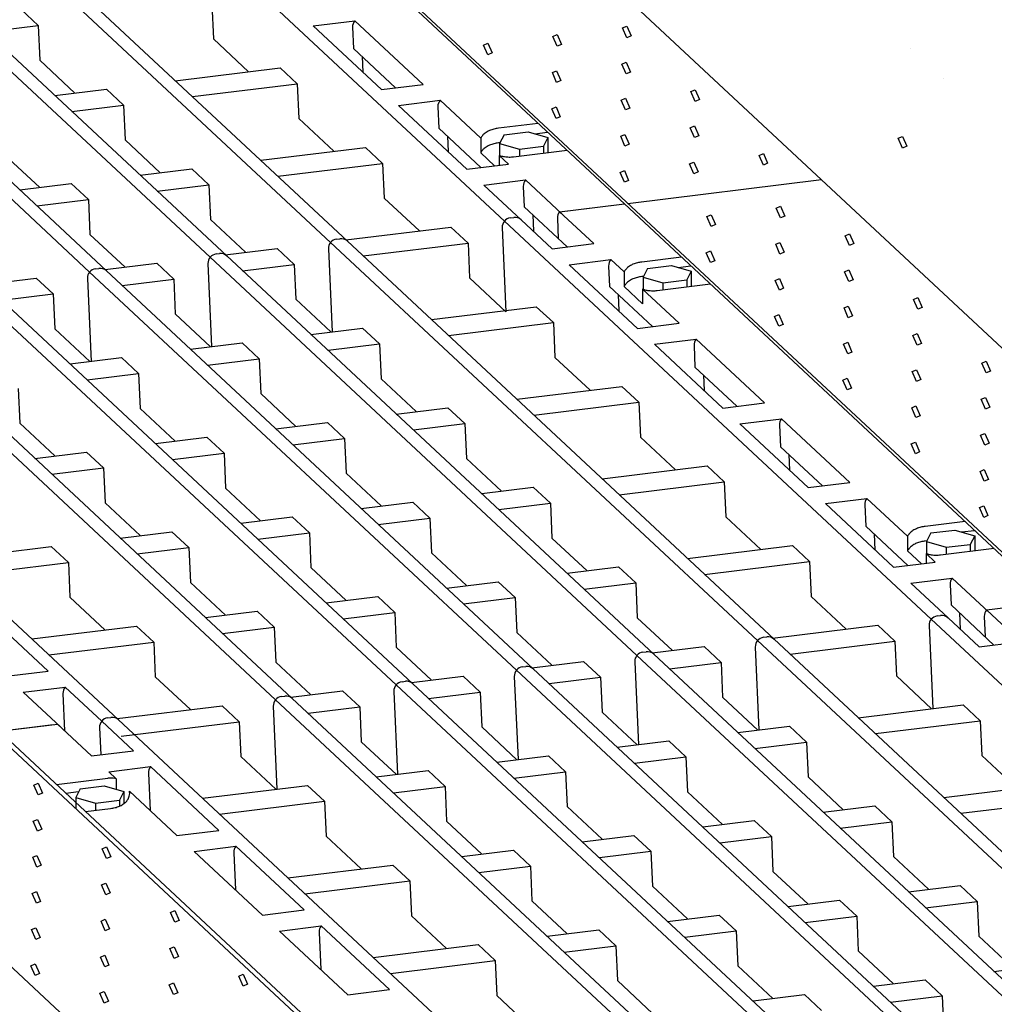
# Model space of a CAD drawing. Extents: x -280 to 4500, y -300 to 6240.
# Drawn here: x 1878 to 2295, y 5184 to 5606 of the extents above; entities that cross this region are included whole.
import ezdxf

# ---------------------------------------------------------------- set-up
doc = ezdxf.new("R2010")
doc.units = 0
doc.header["$LTSCALE"] = 140
doc.layers.add('DUENN-18', color=94, linetype='CONTINUOUS')
doc.layers.add('SICHTBAR', color=7, linetype='CONTINUOUS')

msp = doc.modelspace()

# ---------------------------------------------------------------- linework, layer by layer
at = {"layer": 'DUENN-18'}
for p, q in [((2136.77, 5526.89), (1953.93, 5697.39)), ((2085.38, 5519.51), (1902.54, 5690.01)), ((2010.94, 5510.37), (1828.1, 5680.87)), ((2018.12, 5510.89), (1835.28, 5681.39)), ((1959.32, 5504.03), (1776.49, 5674.53)), ((1966.51, 5504.55), (1783.67, 5675.05)), ((1907.71, 5497.69), (1724.87, 5668.19)), ((1914.89, 5498.22), (1732.06, 5668.71)), ((1960.09, 5612.41), (1960.76, 5597.49)), ((1878.34, 5610.09), (1885.65, 5603.27)), ((2003.44, 5603.13), (2021.26, 5605.32)), ((2050.51, 5578.04), (2021.26, 5605.32)), ((1863.55, 5600.56), (1885.65, 5603.27)), ((1885.65, 5603.27), (1886.32, 5588.35)), ((2032.7, 5575.85), (2003.44, 5603.13)), ((2020.32, 5602.56), (2020.73, 5593.38)), ((2135.97, 5602.21), (2137.79, 5603.01)), ((2137.79, 5598.01), (2135.97, 5602.21)), ((2137.79, 5603.01), (2139.62, 5598.8)), ((1975.8, 5583.47), (1960.76, 5597.49)), ((2076.41, 5594.9), (2078.24, 5595.69)), ((2078.24, 5595.69), (2080.07, 5591.49)), ((2106.19, 5598.55), (2108.02, 5599.35)), ((2108.02, 5594.35), (2106.19, 5598.55)), ((2108.02, 5599.35), (2109.85, 5595.14)), ((2139.62, 5598.8), (2137.79, 5598.01)), ((2038.73, 5576.59), (2020.73, 5593.38)), ((2078.24, 5590.69), (2076.41, 5594.9)), ((2080.07, 5591.49), (2078.24, 5590.69)), ((2109.85, 5595.14), (2108.02, 5594.35)), ((1901.36, 5574.33), (1886.32, 5588.35)), ((2024.38, 5589.97), (2024.67, 5583.33)), ((2135.71, 5586.74), (2137.53, 5587.54)), ((2137.53, 5587.54), (2139.36, 5583.33)), ((1944.42, 5579.62), (1989.35, 5585.13)), ((1989.35, 5585.13), (1996.66, 5578.31)), ((2105.93, 5583.09), (2107.76, 5583.88)), ((2107.76, 5578.88), (2105.93, 5583.09)), ((2107.76, 5583.88), (2109.59, 5579.68)), ((2137.53, 5582.54), (2135.71, 5586.74)), ((2139.36, 5583.33), (2137.53, 5582.54)), ((2109.59, 5579.68), (2107.76, 5578.88)), ((1892.81, 5573.28), (1914.91, 5575.99)), ((1914.91, 5575.99), (1922.22, 5569.17)), ((1951.73, 5572.8), (1996.66, 5578.31)), ((1996.66, 5578.31), (1997.33, 5563.39)), ((2032.7, 5575.85), (2050.51, 5578.04)), ((2165.22, 5574.93), (2167.05, 5575.73)), ((2167.05, 5570.73), (2165.22, 5574.93)), ((2167.05, 5575.73), (2168.88, 5571.52)), ((2040.01, 5569.03), (2057.83, 5571.22)), ((2075.22, 5555), (2057.83, 5571.22)), ((2135.44, 5571.27), (2137.27, 5572.07)), ((2137.27, 5567.07), (2135.44, 5571.27)), ((2137.27, 5572.07), (2139.1, 5567.86)), ((2168.88, 5571.52), (2167.05, 5570.73)), ((1900.12, 5566.46), (1922.22, 5569.17)), ((1922.22, 5569.17), (1922.89, 5554.25)), ((2069.26, 5541.75), (2040.01, 5569.03)), ((2056.89, 5568.46), (2057.3, 5559.28)), ((2105.67, 5567.62), (2107.5, 5568.41)), ((2107.5, 5563.41), (2105.67, 5567.62)), ((2107.5, 5568.41), (2109.32, 5564.21)), ((2139.1, 5567.86), (2137.27, 5567.07)), ((2012.37, 5549.37), (1997.33, 5563.39)), ((2109.32, 5564.21), (2107.5, 5563.41)), ((2075.29, 5542.49), (2057.3, 5559.28)), ((2099.84, 5561.32), (2082.81, 5559.23)), ((2085.21, 5556.43), (2095.52, 5557.7)), ((2095.52, 5557.7), (2103.97, 5555.26)), ((2098.37, 5556.88), (2103.88, 5557.56)), ((2164.96, 5559.46), (2166.79, 5560.26)), ((2166.79, 5555.26), (2164.96, 5559.46)), ((2166.79, 5560.26), (2168.62, 5556.05)), ((1937.93, 5540.23), (1922.89, 5554.25)), ((2060.95, 5555.87), (2061.24, 5549.23)), ((2075.22, 5555), (2075.22, 5548.74)), ((2085.21, 5556.43), (2083.34, 5552.73)), ((2103.97, 5555.26), (2102.1, 5551.56)), ((2103.97, 5555.26), (2103.97, 5548.72)), ((2135.18, 5555.81), (2137.01, 5556.6)), ((2137.01, 5551.6), (2135.18, 5555.81)), ((2137.01, 5556.6), (2138.84, 5552.4)), ((2168.62, 5556.05), (2166.79, 5555.26)), ((2254.03, 5554.96), (2255.86, 5555.76)), ((2255.86, 5550.76), (2254.03, 5554.96)), ((2255.86, 5555.76), (2257.68, 5551.55)), ((1980.99, 5545.52), (2025.92, 5551.03)), ((2025.92, 5551.03), (2033.23, 5544.21)), ((2083.51, 5553.06), (2082.81, 5552.98)), ((2083.34, 5552.73), (2091.79, 5550.3)), ((2083.34, 5552.73), (2083.34, 5547.53)), ((2112.27, 5549.73), (2089.34, 5546.92)), ((2091.79, 5550.3), (2102.1, 5551.56)), ((2091.79, 5550.3), (2091.79, 5547.2)), ((2102.1, 5551.56), (2102.1, 5548.49)), ((2138.84, 5552.4), (2137.01, 5551.6)), ((2257.68, 5551.55), (2255.86, 5550.76)), ((1886.32, 5533.89), (1871.28, 5547.92)), ((2081.15, 5543.21), (2075.22, 5548.74)), ((2083.14, 5547.62), (2083.14, 5543.46)), ((2087.08, 5543.94), (2083.14, 5547.62)), ((2164.7, 5543.99), (2166.53, 5544.79)), ((2166.53, 5544.79), (2168.36, 5540.58)), ((2194.47, 5547.65), (2196.3, 5548.45)), ((2196.3, 5543.45), (2194.47, 5547.65)), ((2196.3, 5548.45), (2198.13, 5544.24)), ((1929.38, 5539.18), (1951.47, 5541.89)), ((1951.47, 5541.89), (1958.79, 5535.07)), ((1988.3, 5538.7), (2033.23, 5544.21)), ((2033.23, 5544.21), (2033.9, 5529.29)), ((2069.26, 5541.75), (2087.08, 5543.94)), ((2134.92, 5540.34), (2136.75, 5541.13)), ((2136.75, 5541.13), (2138.58, 5536.93)), ((2166.53, 5539.79), (2164.7, 5543.99)), ((2168.36, 5540.58), (2166.53, 5539.79)), ((2198.13, 5544.24), (2196.3, 5543.45)), ((2076.58, 5534.93), (2094.4, 5537.12)), ((2109.98, 5522.59), (2094.4, 5537.12)), ((2136.75, 5536.13), (2134.92, 5540.34)), ((2138.58, 5536.93), (2136.75, 5536.13)), ((2138.28, 5527.07), (2221.15, 5537.25)), ((1877.76, 5532.84), (1899.86, 5535.55)), ((1899.86, 5535.55), (1907.18, 5528.73)), ((1936.69, 5532.36), (1958.79, 5535.07)), ((1958.79, 5535.07), (1959.46, 5520.15)), ((2092.56, 5520.03), (2076.58, 5534.93)), ((2093.45, 5534.36), (2093.85, 5525.59)), ((1885.08, 5526.02), (1907.18, 5528.73)), ((1907.18, 5528.73), (1907.84, 5513.82)), ((2048.94, 5515.27), (2033.9, 5529.29)), ((2112.23, 5508.44), (2093.85, 5525.59)), ((2109.02, 5523.48), (2136.77, 5526.89)), ((2112.49, 5523.91), (2136.77, 5526.89)), ((2319.61, 5356.39), (2136.77, 5526.89)), ((2201.85, 5525.06), (2203.68, 5525.86)), ((2203.68, 5520.86), (2201.85, 5525.06)), ((2203.68, 5525.86), (2205.51, 5521.65)), ((1974.5, 5506.13), (1959.46, 5520.15)), ((2268.22, 5349.01), (2085.38, 5519.51)), ((2087.94, 5520.89), (2089.35, 5521.07)), ((2087.94, 5520.89), (2089.35, 5521.07)), ((2105.83, 5507.65), (2092.56, 5520.03)), ((2097.49, 5522.18), (2097.81, 5515.13)), ((2108.08, 5520.72), (2108.47, 5511.95)), ((2123.65, 5509.84), (2109.02, 5523.48)), ((2172.08, 5521.4), (2173.9, 5522.2)), ((2173.9, 5517.2), (2172.08, 5521.4)), ((2173.9, 5522.2), (2175.73, 5517.99)), ((2205.51, 5521.65), (2203.68, 5520.86)), ((2017.43, 5511.4), (2062.48, 5516.93)), ((2062.48, 5516.93), (2069.8, 5510.11)), ((2084.44, 5516.74), (2086.05, 5480.66)), ((2175.73, 5517.99), (2173.9, 5517.2)), ((1922.88, 5499.79), (1907.84, 5513.82)), ((2013.5, 5511.75), (2014.91, 5511.93)), ((2013.5, 5511.75), (2014.91, 5511.93)), ((2231.37, 5513.25), (2233.2, 5514.04)), ((2233.2, 5509.04), (2231.37, 5513.25)), ((2233.2, 5514.04), (2235.02, 5509.84)), ((1965.82, 5505.06), (1988.04, 5507.79)), ((1988.04, 5507.79), (1995.36, 5500.97)), ((2010, 5507.6), (2011.58, 5472.09)), ((2010, 5507.6), (2011.58, 5472.09)), ((2193.78, 5339.87), (2010.94, 5510.37)), ((2200.96, 5340.39), (2018.12, 5510.89)), ((2024.87, 5504.6), (2069.8, 5510.11)), ((2069.8, 5510.11), (2070.46, 5495.19)), ((2105.83, 5507.65), (2123.65, 5509.84)), ((2201.59, 5509.59), (2203.42, 5510.39)), ((2203.42, 5505.39), (2201.59, 5509.59)), ((2203.42, 5510.39), (2205.25, 5506.18)), ((2235.02, 5509.84), (2233.2, 5509.04)), ((2142.16, 5333.53), (1959.32, 5504.03)), ((1961.89, 5505.42), (1963.3, 5505.59)), ((1961.89, 5505.42), (1963.3, 5505.59)), ((2149.35, 5334.05), (1966.51, 5504.55)), ((2113.15, 5500.83), (2130.96, 5503.02)), ((2136.64, 5497.73), (2130.96, 5503.02)), ((2161.25, 5504.06), (2144.22, 5501.97)), ((2171.81, 5505.94), (2173.64, 5506.73)), ((2173.64, 5501.73), (2171.81, 5505.94)), ((2173.64, 5506.73), (2175.47, 5502.53)), ((2205.25, 5506.18), (2203.42, 5505.39)), ((1910.28, 5499.08), (1911.69, 5499.25)), ((1910.28, 5499.08), (1911.69, 5499.25)), ((1914.33, 5498.74), (1936.43, 5501.45)), ((1936.43, 5501.45), (1943.74, 5494.64)), ((1958.38, 5501.27), (1959.97, 5465.76)), ((1958.38, 5501.27), (1959.97, 5465.76)), ((1973.26, 5498.26), (1995.36, 5500.97)), ((1995.36, 5500.97), (1996.02, 5486.05)), ((2142.4, 5473.55), (2113.15, 5500.83)), ((2130.02, 5500.26), (2130.41, 5491.49)), ((2146.62, 5499.17), (2144.75, 5495.46)), ((2146.62, 5499.17), (2156.93, 5500.43)), ((2156.93, 5500.43), (2165.38, 5498)), ((2159.78, 5499.61), (2165.29, 5500.29)), ((2175.47, 5502.53), (2173.64, 5501.73)), ((2231.11, 5497.78), (2232.93, 5498.58)), ((2232.93, 5498.58), (2234.76, 5494.37)), ((1862.75, 5492.41), (1884.82, 5495.12)), ((1884.82, 5495.12), (1892.13, 5488.3)), ((1906.77, 5494.93), (1908.36, 5459.42)), ((1906.77, 5494.93), (1908.36, 5459.42)), ((2090.55, 5327.19), (1907.71, 5497.69)), ((2097.73, 5327.72), (1914.89, 5498.22)), ((1921.64, 5491.92), (1943.74, 5494.64)), ((1943.74, 5494.64), (1944.41, 5479.72)), ((2086.05, 5480.66), (2070.46, 5495.19)), ((2136.64, 5497.73), (2136.64, 5491.47)), ((2144.92, 5495.79), (2144.22, 5495.71)), ((2144.75, 5495.46), (2144.75, 5490.26)), ((2144.75, 5495.46), (2153.2, 5493.03)), ((2153.2, 5493.03), (2163.52, 5494.29)), ((2165.38, 5498), (2163.52, 5494.29)), ((2163.52, 5494.29), (2163.52, 5491.22)), ((2165.38, 5498), (2165.38, 5491.45)), ((2201.33, 5494.12), (2203.16, 5494.92)), ((2203.16, 5489.92), (2201.33, 5494.12)), ((2203.16, 5494.92), (2204.99, 5490.71)), ((2232.93, 5493.58), (2231.11, 5497.78)), ((2234.76, 5494.37), (2232.93, 5493.58)), ((2038.97, 5320.86), (1856.13, 5491.36)), ((2046.15, 5321.38), (1863.32, 5491.88)), ((2148.8, 5474.34), (2130.41, 5491.49)), ((2144.55, 5484.09), (2136.64, 5491.47)), ((2160.22, 5475.74), (2144.55, 5490.35)), ((2144.55, 5490.35), (2144.55, 5484.09)), ((2173.68, 5492.47), (2150.75, 5489.65)), ((2153.2, 5493.03), (2153.2, 5489.93)), ((2204.99, 5490.71), (2203.16, 5489.92)), ((1870.07, 5485.59), (1892.13, 5488.3)), ((1892.13, 5488.3), (1892.8, 5473.38)), ((2011.06, 5472.03), (1996.02, 5486.05)), ((2134.06, 5488.08), (2134.38, 5481.03)), ((2260.62, 5485.97), (2262.45, 5486.76)), ((2262.45, 5481.76), (2260.62, 5485.97)), ((2262.45, 5486.76), (2264.28, 5482.56)), ((1987.33, 5314.52), (1804.49, 5485.02)), ((1994.51, 5315.04), (1811.67, 5485.54)), ((2054.12, 5477.32), (2099.05, 5482.83)), ((2099.05, 5482.83), (2106.36, 5476.01)), ((2230.84, 5482.31), (2232.67, 5483.11)), ((2232.67, 5478.11), (2230.84, 5482.31)), ((2232.67, 5483.11), (2234.5, 5478.9)), ((2264.28, 5482.56), (2262.45, 5481.76)), ((1959.45, 5465.69), (1944.41, 5479.72)), ((2201.07, 5478.66), (2202.9, 5479.45)), ((2202.9, 5474.45), (2201.07, 5478.66)), ((2202.9, 5479.45), (2204.72, 5475.25)), ((2234.5, 5478.9), (2232.67, 5478.11)), ((1920.07, 5305.9), (1737.23, 5476.4)), ((1907.84, 5459.35), (1892.8, 5473.38)), ((2002.51, 5470.98), (2024.61, 5473.69)), ((2024.61, 5473.69), (2031.92, 5466.87)), ((2061.44, 5470.5), (2106.36, 5476.01)), ((2106.36, 5476.01), (2107.03, 5461.09)), ((2142.4, 5473.55), (2160.22, 5475.74)), ((2204.72, 5475.25), (2202.9, 5474.45)), ((2149.71, 5466.73), (2167.53, 5468.92)), ((2196.79, 5441.64), (2167.53, 5468.92)), ((2260.36, 5470.5), (2262.19, 5471.3)), ((2262.19, 5466.3), (2260.36, 5470.5)), ((2262.19, 5471.3), (2264.02, 5467.09)), ((1950.9, 5464.64), (1973, 5467.36)), ((1973, 5467.36), (1980.31, 5460.54)), ((2009.82, 5464.16), (2031.92, 5466.87)), ((2031.92, 5466.87), (2032.59, 5451.95)), ((2178.97, 5439.45), (2149.71, 5466.73)), ((2166.59, 5466.16), (2167, 5456.98)), ((2230.58, 5466.84), (2232.41, 5467.64)), ((2232.41, 5462.64), (2230.58, 5466.84)), ((2232.41, 5467.64), (2234.24, 5463.43)), ((2264.02, 5467.09), (2262.19, 5466.3)), ((1899.32, 5458.31), (1921.39, 5461.02)), ((1921.39, 5461.02), (1928.7, 5454.2)), ((1958.21, 5457.82), (1980.31, 5460.54)), ((1980.31, 5460.54), (1980.98, 5445.62)), ((2122.07, 5447.07), (2107.03, 5461.09)), ((2234.24, 5463.43), (2232.41, 5462.64)), ((2185, 5440.19), (2167, 5456.98)), ((2289.88, 5458.69), (2291.7, 5459.48)), ((2291.7, 5454.48), (2289.88, 5458.69)), ((2291.7, 5459.48), (2293.53, 5455.28)), ((1906.63, 5451.49), (1928.7, 5454.2)), ((1928.7, 5454.2), (1929.37, 5439.28)), ((2047.63, 5437.93), (2032.59, 5451.95)), ((2170.65, 5453.57), (2170.95, 5446.93)), ((2230.32, 5451.38), (2232.15, 5452.17)), ((2232.15, 5452.17), (2233.98, 5447.97)), ((2260.1, 5455.03), (2261.93, 5455.83)), ((2261.93, 5450.83), (2260.1, 5455.03)), ((2261.93, 5455.83), (2263.76, 5451.62)), ((2293.53, 5455.28), (2291.7, 5454.48)), ((1877.12, 5447.86), (1877.79, 5432.95)), ((2090.69, 5443.22), (2135.62, 5448.73)), ((2135.62, 5448.73), (2142.93, 5441.91)), ((2232.15, 5447.17), (2230.32, 5451.38)), ((2233.98, 5447.97), (2232.15, 5447.17)), ((2263.76, 5451.62), (2261.93, 5450.83)), ((1996.02, 5431.59), (1980.98, 5445.62)), ((2289.61, 5443.22), (2291.44, 5444.02)), ((2291.44, 5444.02), (2293.27, 5439.81)), ((2039.08, 5436.88), (2061.18, 5439.59)), ((2061.18, 5439.59), (2068.49, 5432.77)), ((2098, 5436.4), (2142.93, 5441.91)), ((2142.93, 5441.91), (2143.6, 5426.99)), ((2178.97, 5439.45), (2196.79, 5441.64)), ((2259.84, 5439.56), (2261.67, 5440.36)), ((2261.67, 5435.36), (2259.84, 5439.56)), ((2261.67, 5440.36), (2263.49, 5436.15)), ((2291.44, 5439.02), (2289.61, 5443.22)), ((2293.27, 5439.81), (2291.44, 5439.02)), ((1944.41, 5425.25), (1929.37, 5439.28)), ((2263.49, 5436.15), (2261.67, 5435.36)), ((1892.83, 5418.92), (1877.79, 5432.95)), ((1987.47, 5430.54), (2009.57, 5433.26)), ((2009.57, 5433.26), (2016.88, 5426.44)), ((2046.39, 5430.06), (2068.49, 5432.77)), ((2068.49, 5432.77), (2069.16, 5417.85)), ((2186.28, 5432.63), (2204.1, 5434.82)), ((2215.54, 5405.35), (2186.28, 5432.63)), ((2203.16, 5432.06), (2203.57, 5422.88)), ((2233.35, 5407.54), (2204.1, 5434.82)), ((1935.89, 5424.21), (1957.95, 5426.92)), ((1957.95, 5426.92), (1965.27, 5420.1)), ((2158.64, 5412.97), (2143.6, 5426.99)), ((2289.35, 5427.75), (2291.18, 5428.55)), ((2291.18, 5423.55), (2289.35, 5427.75)), ((2291.18, 5428.55), (2293.01, 5424.34)), ((1994.78, 5423.72), (2016.88, 5426.44)), ((2016.88, 5426.44), (2017.55, 5411.52)), ((2221.57, 5406.09), (2203.57, 5422.88)), ((2259.58, 5424.1), (2261.4, 5424.89)), ((2261.4, 5419.89), (2259.58, 5424.1)), ((2261.4, 5424.89), (2263.23, 5420.69)), ((2293.01, 5424.34), (2291.18, 5423.55)), ((1884.24, 5417.87), (1906.37, 5420.58)), ((1906.37, 5420.58), (1913.69, 5413.76)), ((1943.2, 5417.39), (1965.27, 5420.1)), ((1965.27, 5420.1), (1965.93, 5405.18)), ((2207.22, 5419.47), (2207.51, 5412.83)), ((2263.23, 5420.69), (2261.4, 5419.89)), ((2084.2, 5403.83), (2069.16, 5417.85)), ((2127.26, 5409.12), (2172.19, 5414.63)), ((2172.19, 5414.63), (2179.5, 5407.81)), ((1891.55, 5411.05), (1913.69, 5413.76)), ((1913.69, 5413.76), (1914.36, 5398.85)), ((2032.59, 5397.49), (2017.55, 5411.52)), ((2289.09, 5412.28), (2290.92, 5413.08)), ((2290.92, 5408.08), (2289.09, 5412.28)), ((2290.92, 5413.08), (2292.75, 5408.87)), ((2134.57, 5402.3), (2179.5, 5407.81)), ((2179.5, 5407.81), (2180.17, 5392.89)), ((2215.54, 5405.35), (2233.35, 5407.54)), ((2292.75, 5408.87), (2290.92, 5408.08)), ((1980.97, 5391.15), (1965.93, 5405.18)), ((2075.65, 5402.78), (2097.75, 5405.49)), ((2097.75, 5405.49), (2105.06, 5398.67)), ((1929.4, 5384.82), (1914.36, 5398.85)), ((2024.03, 5396.44), (2046.13, 5399.16)), ((2046.13, 5399.16), (2053.45, 5392.34)), ((2082.96, 5395.96), (2105.06, 5398.67)), ((2105.06, 5398.67), (2105.73, 5383.75)), ((2222.85, 5398.53), (2240.67, 5400.72)), ((2252.1, 5371.25), (2222.85, 5398.53)), ((2239.72, 5397.96), (2240.14, 5388.78)), ((2258.06, 5384.5), (2240.67, 5400.72)), ((2288.83, 5396.82), (2290.66, 5397.61)), ((2290.66, 5397.61), (2292.49, 5393.41)), ((2290.66, 5392.61), (2288.83, 5396.82)), ((2292.49, 5393.41), (2290.66, 5392.61)), ((1972.46, 5390.11), (1994.52, 5392.82)), ((1994.52, 5392.82), (2001.83, 5386)), ((2031.35, 5389.62), (2053.45, 5392.34)), ((2053.45, 5392.34), (2054.11, 5377.42)), ((2195.21, 5378.87), (2180.17, 5392.89)), ((2258.13, 5371.99), (2240.14, 5388.78)), ((2282.68, 5390.83), (2265.65, 5388.73)), ((1920.81, 5383.77), (1942.94, 5386.49)), ((1942.94, 5386.49), (1950.26, 5379.67)), ((1979.77, 5383.29), (2001.83, 5386)), ((2001.83, 5386), (2002.5, 5371.08)), ((2243.78, 5385.38), (2244.08, 5378.74)), ((2258.06, 5384.5), (2258.06, 5378.24)), ((2268.05, 5385.93), (2266.18, 5382.23)), ((2268.05, 5385.93), (2278.36, 5387.2)), ((2278.36, 5387.2), (2286.81, 5384.77)), ((2281.2, 5386.38), (2286.72, 5387.06)), ((2286.81, 5384.77), (2284.94, 5381.06)), ((2286.81, 5384.77), (2286.81, 5378.22)), ((2120.77, 5369.73), (2105.73, 5383.75)), ((2163.83, 5375.02), (2208.75, 5380.53)), ((2208.75, 5380.53), (2216.07, 5373.71)), ((2266.35, 5382.56), (2265.65, 5382.48)), ((2266.18, 5382.23), (2274.63, 5379.8)), ((2266.18, 5382.23), (2266.18, 5377.03)), ((2274.63, 5379.8), (2284.94, 5381.06)), ((2284.94, 5381.06), (2284.94, 5377.99)), ((1846.37, 5374.63), (1891.3, 5380.14)), ((1891.3, 5380.14), (1898.61, 5373.32)), ((1928.12, 5376.95), (1950.26, 5379.67)), ((1950.26, 5379.67), (1950.92, 5364.75)), ((2069.15, 5363.39), (2054.11, 5377.42)), ((2263.99, 5372.71), (2258.06, 5378.24)), ((2265.98, 5377.12), (2265.98, 5372.96)), ((2269.92, 5373.44), (2265.98, 5377.12)), ((2295.11, 5379.24), (2272.18, 5376.42)), ((2274.63, 5379.8), (2274.63, 5376.7)), ((1853.68, 5367.81), (1898.61, 5373.32)), ((1898.61, 5373.32), (1899.28, 5358.41)), ((2171.14, 5368.2), (2216.07, 5373.71)), ((2216.07, 5373.71), (2216.73, 5358.79)), ((2252.1, 5371.25), (2269.92, 5373.44)), ((2017.54, 5357.05), (2002.5, 5371.08)), ((2112.21, 5368.68), (2134.31, 5371.39)), ((2134.31, 5371.39), (2141.63, 5364.57)), ((1965.96, 5350.72), (1950.92, 5364.75)), ((2060.6, 5362.34), (2082.7, 5365.06)), ((2082.7, 5365.06), (2090.01, 5358.24)), ((2119.53, 5361.86), (2141.63, 5364.57)), ((2141.63, 5364.57), (2142.29, 5349.65)), ((2259.42, 5364.43), (2277.23, 5366.62)), ((2275.4, 5349.53), (2259.42, 5364.43)), ((2276.29, 5363.86), (2276.68, 5355.09)), ((2292.82, 5352.09), (2277.23, 5366.62)), ((1914.32, 5344.38), (1899.28, 5358.41)), ((2009.02, 5356.01), (2031.09, 5358.72)), ((2031.09, 5358.72), (2038.4, 5351.9)), ((2067.91, 5355.52), (2090.01, 5358.24)), ((2090.01, 5358.24), (2090.68, 5343.32)), ((2231.77, 5344.77), (2216.73, 5358.79)), ((2295.07, 5337.94), (2276.68, 5355.09)), ((2291.86, 5352.98), (2319.61, 5356.39)), ((1889.93, 5326.78), (1860.67, 5354.06)), ((1957.38, 5349.67), (1979.51, 5352.39)), ((1979.51, 5352.39), (1986.82, 5345.57)), ((2016.34, 5349.19), (2038.4, 5351.9)), ((2038.4, 5351.9), (2039.07, 5336.98)), ((2280.33, 5351.68), (2280.65, 5344.64)), ((2306.49, 5339.34), (2291.86, 5352.98)), ((2157.33, 5335.63), (2142.29, 5349.65)), ((2451.05, 5178.51), (2268.22, 5349.01)), ((2270.78, 5350.39), (2272.19, 5350.57)), ((2270.78, 5350.39), (2272.19, 5350.57)), ((2288.67, 5337.15), (2275.4, 5349.53)), ((2290.92, 5350.22), (2291.31, 5341.45)), ((1882.94, 5340.53), (1927.86, 5346.04)), ((1927.86, 5346.04), (1935.18, 5339.22)), ((1964.69, 5342.85), (1986.82, 5345.57)), ((1986.82, 5345.57), (1987.49, 5330.65)), ((2105.72, 5329.29), (2090.68, 5343.32)), ((2200.27, 5340.9), (2245.32, 5346.43)), ((2245.32, 5346.43), (2252.64, 5339.61)), ((2267.27, 5346.24), (2268.86, 5310.73)), ((1890.25, 5333.71), (1935.18, 5339.22)), ((1935.18, 5339.22), (1935.84, 5324.31)), ((2376.61, 5169.37), (2193.78, 5339.87)), ((2196.34, 5341.25), (2197.75, 5341.43)), ((2196.34, 5341.25), (2197.75, 5341.43)), ((2383.8, 5169.89), (2200.96, 5340.39)), ((2207.71, 5334.1), (2252.64, 5339.61)), ((2252.64, 5339.61), (2253.3, 5324.69)), ((2288.67, 5337.15), (2306.49, 5339.34)), ((2054.11, 5322.95), (2039.07, 5336.98)), ((2144.73, 5334.92), (2146.14, 5335.09)), ((2144.73, 5334.92), (2146.14, 5335.09)), ((2148.66, 5334.56), (2170.88, 5337.29)), ((2332.18, 5163.55), (2149.35, 5334.05)), ((2170.88, 5337.29), (2178.19, 5330.47)), ((2192.83, 5337.1), (2194.42, 5301.59)), ((2192.83, 5337.1), (2194.42, 5301.59)), ((2002.53, 5316.62), (1987.49, 5330.65)), ((2097.17, 5328.24), (2119.27, 5330.96)), ((2119.27, 5330.96), (2126.58, 5324.14)), ((2141.22, 5330.77), (2142.81, 5295.26)), ((2141.22, 5330.77), (2142.81, 5295.26)), ((2325, 5163.03), (2142.16, 5333.53)), ((2156.09, 5327.76), (2178.19, 5330.47)), ((2178.19, 5330.47), (2178.86, 5315.55)), ((1871.99, 5324.58), (1889.93, 5326.78)), ((2273.39, 5156.69), (2090.55, 5327.19)), ((2093.12, 5328.58), (2094.53, 5328.75)), ((2093.12, 5328.58), (2094.53, 5328.75)), ((2280.57, 5157.22), (2097.73, 5327.72)), ((1950.88, 5310.28), (1935.84, 5324.31)), ((2041.54, 5322.25), (2042.95, 5322.42)), ((2041.54, 5322.25), (2042.95, 5322.42)), ((2045.59, 5321.91), (2067.66, 5324.62)), ((2228.99, 5150.88), (2046.15, 5321.38)), ((2067.66, 5324.62), (2074.97, 5317.8)), ((2089.61, 5324.43), (2091.2, 5288.92)), ((2104.48, 5321.42), (2126.58, 5324.14)), ((2126.58, 5324.14), (2127.25, 5309.22)), ((2268.34, 5310.67), (2253.3, 5324.69)), ((1879.31, 5317.76), (1897.24, 5319.96)), ((1895.29, 5302.86), (1879.31, 5317.76)), ((1896.3, 5317.2), (1897.01, 5301.25)), ((1912.88, 5305.38), (1897.24, 5319.96)), ((1993.94, 5315.57), (2016.08, 5318.29)), ((2016.08, 5318.29), (2023.39, 5311.47)), ((2038.03, 5318.1), (2039.62, 5282.59)), ((2221.81, 5150.36), (2038.97, 5320.86)), ((2052.9, 5315.09), (2074.97, 5317.8)), ((2074.97, 5317.8), (2075.64, 5302.88)), ((2170.16, 5144.02), (1987.33, 5314.52)), ((1989.89, 5315.9), (1991.3, 5316.08)), ((1989.89, 5315.9), (1991.3, 5316.08)), ((2177.35, 5144.54), (1994.51, 5315.04)), ((2193.9, 5301.53), (2178.86, 5315.55)), ((1919.5, 5306.43), (1964.43, 5311.94)), ((1964.43, 5311.94), (1971.74, 5305.12)), ((1986.38, 5311.76), (1987.97, 5276.24)), ((2001.26, 5308.75), (2023.39, 5311.47)), ((2023.39, 5311.47), (2024.06, 5296.55)), ((2142.29, 5295.19), (2127.25, 5309.22)), ((2236.96, 5306.82), (2281.89, 5312.33)), ((2281.89, 5312.33), (2289.2, 5305.51)), ((1926.5, 5292.68), (1912.88, 5305.38)), ((1915.45, 5306.76), (1916.86, 5306.94)), ((1915.45, 5306.76), (1916.86, 5306.94)), ((2102.91, 5135.4), (1920.07, 5305.9)), ((1921.17, 5298.91), (1971.74, 5305.12)), ((1971.74, 5305.12), (1972.41, 5290.21)), ((2244.27, 5300), (2289.2, 5305.51)), ((2289.2, 5305.51), (2289.87, 5290.59)), ((1868.99, 5301.06), (1893.93, 5304.12)), ((1868.99, 5301.06), (1892.08, 5303.89)), ((2051.83, 5130.56), (1868.99, 5301.06)), ((1908.56, 5290.48), (1893.93, 5304.12)), ((1911.94, 5302.62), (1912.46, 5290.96)), ((2090.68, 5288.85), (2075.64, 5302.88)), ((2185.35, 5300.48), (2207.45, 5303.19)), ((2207.45, 5303.19), (2214.76, 5296.37)), ((2039.1, 5282.52), (2024.06, 5296.55)), ((2133.74, 5294.14), (2155.84, 5296.86)), ((2155.84, 5296.86), (2163.15, 5290.04)), ((2192.66, 5293.66), (2214.76, 5296.37)), ((2214.76, 5296.37), (2215.43, 5281.45)), ((1908.56, 5290.48), (1926.5, 5292.68)), ((1987.45, 5276.18), (1972.41, 5290.21)), ((2082.16, 5287.81), (2104.22, 5290.52)), ((2104.22, 5290.52), (2111.54, 5283.7)), ((2141.05, 5287.32), (2163.15, 5290.04)), ((2163.15, 5290.04), (2163.82, 5275.12)), ((2304.91, 5276.57), (2289.87, 5290.59)), ((1915.87, 5283.66), (1933.81, 5285.86)), ((1919.1, 5280.65), (1915.87, 5283.66)), ((1963.06, 5258.58), (1933.81, 5285.86)), ((2030.51, 5281.47), (2052.65, 5284.19)), ((2052.65, 5284.19), (2059.96, 5277.37)), ((2089.47, 5280.99), (2111.54, 5283.7)), ((2111.54, 5283.7), (2112.2, 5268.78)), ((1893.47, 5278.23), (1915.44, 5280.93)), ((1919.1, 5280.65), (1919.1, 5276.19)), ((1932.87, 5283.1), (1933.58, 5267.15)), ((2230.47, 5267.43), (2215.43, 5281.45)), ((1883.86, 5277.97), (1885.69, 5278.77)), ((1885.69, 5273.77), (1883.86, 5277.97)), ((1885.69, 5278.77), (1887.52, 5274.56)), ((1897.49, 5274.48), (1903.01, 5275.16)), ((1903.63, 5276.4), (1901.77, 5272.7)), ((1903.63, 5276.4), (1913.95, 5277.67)), ((1913.95, 5277.67), (1922.4, 5275.24)), ((1922.4, 5275.24), (1920.53, 5271.53)), ((1922.4, 5275.24), (1922.4, 5270.02)), ((1945.13, 5256.38), (1924.79, 5275.35)), ((1924.86, 5274.84), (1924.79, 5275.35)), ((1956.07, 5272.33), (2001, 5277.84)), ((2001, 5277.84), (2008.31, 5271.02)), ((2037.83, 5274.65), (2059.96, 5277.37)), ((2059.96, 5277.37), (2060.63, 5262.45)), ((2178.86, 5261.09), (2163.82, 5275.12)), ((2273.53, 5272.72), (2318.46, 5278.23)), ((1887.52, 5274.56), (1885.69, 5273.77)), ((1901.77, 5272.7), (1910.22, 5270.27)), ((1901.77, 5272.7), (1901.77, 5267.9)), ((1910.22, 5270.27), (1920.53, 5271.53)), ((1920.53, 5271.53), (1920.53, 5268.95)), ((1963.38, 5265.51), (2008.31, 5271.02)), ((2008.31, 5271.02), (2008.98, 5256.11)), ((2280.84, 5265.9), (2325.77, 5271.41)), ((1905.9, 5266.64), (1916.71, 5267.97)), ((1910.22, 5270.27), (1910.22, 5267.17)), ((2127.24, 5254.76), (2112.2, 5268.78)), ((2221.92, 5266.38), (2244.02, 5269.09)), ((2244.02, 5269.09), (2251.33, 5262.27)), ((1883.6, 5262.51), (1885.43, 5263.3)), ((1885.43, 5258.3), (1883.6, 5262.51)), ((1885.43, 5263.3), (1887.26, 5259.1)), ((2075.67, 5248.42), (2060.63, 5262.45)), ((2170.3, 5260.04), (2192.4, 5262.76)), ((2192.4, 5262.76), (2199.72, 5255.94)), ((2229.23, 5259.56), (2251.33, 5262.27)), ((2251.33, 5262.27), (2252, 5247.35)), ((1887.26, 5259.1), (1885.43, 5258.3)), ((1945.13, 5256.38), (1963.06, 5258.58)), ((2024.02, 5242.08), (2008.98, 5256.11)), ((2118.73, 5253.71), (2140.79, 5256.42)), ((2140.79, 5256.42), (2148.1, 5249.6)), ((2177.62, 5253.22), (2199.72, 5255.94)), ((2199.72, 5255.94), (2200.38, 5241.02)), ((1913.12, 5250.69), (1914.94, 5251.49)), ((1914.94, 5246.49), (1913.12, 5250.69)), ((1914.94, 5251.49), (1916.77, 5247.28)), ((1952.44, 5249.56), (1970.38, 5251.76)), ((1981.7, 5222.28), (1952.44, 5249.56)), ((1999.63, 5224.48), (1970.38, 5251.76)), ((2067.08, 5247.37), (2089.21, 5250.09)), ((2089.21, 5250.09), (2096.53, 5243.27)), ((2126.04, 5246.89), (2148.1, 5249.6)), ((2148.1, 5249.6), (2148.77, 5234.68)), ((1883.34, 5247.04), (1885.17, 5247.83)), ((1885.17, 5242.83), (1883.34, 5247.04)), ((1885.17, 5247.83), (1887, 5243.63)), ((1916.77, 5247.28), (1914.94, 5246.49)), ((1969.44, 5249), (1970.15, 5233.05)), ((2267.04, 5233.33), (2252, 5247.35)), ((1887, 5243.63), (1885.17, 5242.83)), ((1992.64, 5238.23), (2037.57, 5243.74)), ((2037.57, 5243.74), (2044.88, 5236.92)), ((2074.39, 5240.55), (2096.53, 5243.27)), ((2096.53, 5243.27), (2097.19, 5228.35)), ((1999.95, 5231.41), (2044.88, 5236.92)), ((2044.88, 5236.92), (2045.55, 5222.01)), ((2215.42, 5226.99), (2200.38, 5241.02)), ((1912.85, 5235.23), (1914.68, 5236.02)), ((1914.68, 5231.02), (1912.85, 5235.23)), ((1914.68, 5236.02), (1916.51, 5231.82)), ((2163.81, 5220.66), (2148.77, 5234.68)), ((2258.48, 5232.28), (2280.58, 5234.99)), ((2280.58, 5234.99), (2287.9, 5228.17)), ((1883.08, 5231.57), (1884.91, 5232.36)), ((1884.91, 5227.36), (1883.08, 5231.57)), ((1884.91, 5232.36), (1886.73, 5228.16)), ((1916.51, 5231.82), (1914.68, 5231.02)), ((2206.87, 5225.94), (2228.97, 5228.66)), ((2228.97, 5228.66), (2236.29, 5221.84)), ((1886.73, 5228.16), (1884.91, 5227.36)), ((1981.7, 5222.28), (1999.63, 5224.48)), ((2112.23, 5214.32), (2097.19, 5228.35)), ((2265.8, 5225.46), (2287.9, 5228.17)), ((2287.9, 5228.17), (2288.56, 5213.25)), ((1912.59, 5219.76), (1914.42, 5220.55)), ((1914.42, 5220.55), (1916.25, 5216.35)), ((1942.37, 5223.41), (1944.2, 5224.21)), ((1944.2, 5219.21), (1942.37, 5223.41)), ((1944.2, 5224.21), (1946.03, 5220)), ((2060.59, 5207.98), (2045.55, 5222.01)), ((2155.29, 5219.61), (2177.36, 5222.32)), ((2177.36, 5222.32), (2184.67, 5215.5)), ((2214.19, 5219.12), (2236.29, 5221.84)), ((2236.29, 5221.84), (2236.95, 5206.92)), ((1882.82, 5216.1), (1884.65, 5216.9)), ((1884.65, 5211.9), (1882.82, 5216.1)), ((1884.65, 5216.9), (1886.47, 5212.69)), ((1914.42, 5215.55), (1912.59, 5219.76)), ((1916.25, 5216.35), (1914.42, 5215.55)), ((1946.03, 5220), (1944.2, 5219.21)), ((1989.01, 5215.46), (2006.94, 5217.66)), ((2036.2, 5190.38), (2006.94, 5217.66)), ((2103.65, 5213.27), (2125.78, 5215.99)), ((2125.78, 5215.99), (2133.09, 5209.17)), ((1886.47, 5212.69), (1884.65, 5211.9)), ((2018.26, 5188.18), (1989.01, 5215.46)), ((2006, 5214.9), (2006.72, 5198.95)), ((2162.61, 5212.79), (2184.67, 5215.5)), ((2184.67, 5215.5), (2185.34, 5200.58)), ((2303.6, 5199.23), (2288.56, 5213.25)), ((1942.11, 5207.95), (1943.94, 5208.74)), ((1943.94, 5203.74), (1942.11, 5207.95)), ((1943.94, 5208.74), (1945.77, 5204.54)), ((2029.21, 5204.13), (2074.13, 5209.64)), ((2074.13, 5209.64), (2081.45, 5202.82)), ((2110.96, 5206.45), (2133.09, 5209.17)), ((2133.09, 5209.17), (2133.76, 5194.25)), ((1912.33, 5204.29), (1914.16, 5205.08)), ((1914.16, 5200.08), (1912.33, 5204.29)), ((1914.16, 5205.08), (1915.99, 5200.88)), ((1945.77, 5204.54), (1943.94, 5203.74)), ((2251.99, 5192.89), (2236.95, 5206.92)), ((1882.56, 5200.63), (1884.38, 5201.43)), ((1884.38, 5196.43), (1882.56, 5200.63)), ((1884.38, 5201.43), (1886.21, 5197.22)), ((1915.99, 5200.88), (1914.16, 5200.08)), ((2036.52, 5197.31), (2081.45, 5202.82)), ((2081.45, 5202.82), (2082.11, 5187.91)), ((2200.38, 5186.56), (2185.34, 5200.58)), ((2295.05, 5198.18), (2317.15, 5200.89)), ((1886.21, 5197.22), (1884.38, 5196.43)), ((1971.62, 5196.13), (1973.45, 5196.93)), ((1973.45, 5191.93), (1971.62, 5196.13)), ((1973.45, 5196.93), (1975.28, 5192.72)), ((1941.85, 5192.48), (1943.68, 5193.27)), ((1943.68, 5188.27), (1941.85, 5192.48)), ((1943.68, 5193.27), (1945.5, 5189.07)), ((1975.28, 5192.72), (1973.45, 5191.93)), ((2148.8, 5180.22), (2133.76, 5194.25)), ((2243.44, 5191.84), (2265.54, 5194.56)), ((2265.54, 5194.56), (2272.85, 5187.74)), ((1912.07, 5188.82), (1913.9, 5189.62)), ((1913.9, 5184.62), (1912.07, 5188.82)), ((1913.9, 5189.62), (1915.73, 5185.41)), ((1945.5, 5189.07), (1943.68, 5188.27)), ((2018.26, 5188.18), (2036.2, 5190.38)), ((2097.16, 5173.88), (2082.11, 5187.91)), ((2191.86, 5185.51), (2213.93, 5188.22)), ((2213.93, 5188.22), (2221.24, 5181.4)), ((2250.75, 5185.02), (2272.85, 5187.74)), ((2272.85, 5187.74), (2273.52, 5172.82)), ((1915.73, 5185.41), (1913.9, 5184.62))]:
    msp.add_line(p, q, dxfattribs=at)
for centre, start, end in [((2024.31, 5602.74), 139.7801, 182.5602), ((2060.88, 5568.64), 139.7801, 182.5602), ((2097.45, 5534.54), 139.7801, 182.5602), ((2088.43, 5516.92), 97, 182.5602), ((2088.43, 5516.92), 97, 182.5602), ((2089.84, 5517.1), 46.8177, 97), ((2112.08, 5520.9), 139.7801, 182.5602), ((2013.99, 5507.78), 97, 182.5602), ((2013.99, 5507.78), 97, 182.5602), ((2015.4, 5507.96), 46.8177, 97), ((1962.38, 5501.45), 97, 182.5602), ((1962.38, 5501.45), 97, 182.5602), ((1963.79, 5501.62), 46.8177, 97), ((2134.02, 5500.44), 139.7801, 182.5602), ((1910.77, 5495.11), 97, 182.5602), ((1910.77, 5495.11), 97, 182.5602), ((1912.18, 5495.28), 46.8177, 97), ((2170.59, 5466.34), 139.7801, 182.5602), ((2207.15, 5432.24), 139.7801, 182.5602), ((2243.72, 5398.14), 139.7801, 182.5602), ((2280.29, 5364.04), 139.7801, 182.5602), ((2294.92, 5350.4), 139.7801, 182.5602), ((2271.27, 5346.42), 97, 182.5602), ((2272.68, 5346.6), 46.8177, 97), ((2196.83, 5337.28), 97, 182.5602), ((2198.24, 5337.46), 46.8177, 97), ((2145.22, 5330.95), 97, 182.5602), ((2146.63, 5331.12), 46.8177, 97), ((2093.6, 5324.61), 97, 182.5602), ((2095.01, 5324.78), 46.8177, 97), ((2042.03, 5318.28), 97, 182.5602), ((2043.44, 5318.45), 46.8177, 97), ((1900.3, 5317.38), 139.7801, 182.5602), ((1990.38, 5311.93), 97, 182.5602), ((1991.79, 5312.11), 46.8177, 97), ((1915.94, 5302.79), 97, 182.5602), ((1917.35, 5302.97), 46.8177, 97), ((1936.86, 5283.28), 139.7801, 182.5602), ((1973.43, 5249.18), 139.7801, 182.5602), ((2010, 5215.08), 139.7801, 182.5602)]:
    msp.add_arc(centre, 4, start, end, dxfattribs=at)
for points, knots in [([(2082.81, 5559.23), (2082.17, 5559.16), (2081.53, 5559.05), (2080.26, 5558.73), (2079.63, 5558.52), (2078.8, 5558.17), (2078.58, 5558.06), (2077.78, 5557.65), (2077.25, 5557.31), (2076.61, 5556.77), (2076.48, 5556.65), (2076.25, 5556.42), (2076.16, 5556.32), (2075.99, 5556.13), (2075.9, 5556.03), (2075.74, 5555.82), (2075.66, 5555.71), (2075.45, 5555.41), (2075.33, 5555.21), (2075.22, 5555)], [4.789703, 4.789703, 4.789703, 4.789703, 5.047311, 5.047311, 5.314233, 5.314233, 5.416387, 5.416387, 5.678331, 5.678331, 5.74921, 5.74921, 5.800025, 5.800025, 5.85084, 5.85084, 5.901655, 5.901655, 5.986151, 5.986151, 5.986151, 5.986151]), ([(2082.81, 5552.98), (2082.17, 5552.91), (2081.53, 5552.79), (2080.26, 5552.47), (2079.63, 5552.27), (2078.8, 5551.91), (2078.58, 5551.81), (2077.78, 5551.39), (2077.25, 5551.05), (2076.61, 5550.51), (2076.48, 5550.39), (2076.25, 5550.17), (2076.16, 5550.07), (2075.99, 5549.87), (2075.9, 5549.77), (2075.74, 5549.56), (2075.66, 5549.45), (2075.45, 5549.15), (2075.33, 5548.96), (2075.22, 5548.74)], [4.789703, 4.789703, 4.789703, 4.789703, 5.047311, 5.047311, 5.314233, 5.314233, 5.416387, 5.416387, 5.678331, 5.678331, 5.74921, 5.74921, 5.800025, 5.800025, 5.85084, 5.85084, 5.901655, 5.901655, 5.986151, 5.986151, 5.986151, 5.986151]), ([(2089.34, 5546.92), (2088.7, 5546.83), (2088.05, 5546.79), (2086.74, 5546.79), (2086.08, 5546.84), (2085.2, 5546.98), (2084.95, 5547.03), (2084.16, 5547.22), (2083.65, 5547.39), (2083.14, 5547.62)], [4.7897029, 4.7897029, 4.7897029, 4.7897029, 5.0473114, 5.0473114, 5.3142333, 5.3142333, 5.4163866, 5.4163866, 5.6413912, 5.6413912, 5.6413912, 5.6413912]), ([(2144.22, 5501.97), (2143.58, 5501.9), (2142.94, 5501.78), (2141.67, 5501.46), (2141.04, 5501.26), (2140.22, 5500.9), (2139.99, 5500.8), (2139.19, 5500.38), (2138.66, 5500.04), (2138.03, 5499.5), (2137.89, 5499.38), (2137.67, 5499.15), (2137.57, 5499.06), (2137.4, 5498.86), (2137.31, 5498.76), (2137.15, 5498.55), (2137.07, 5498.44), (2136.87, 5498.14), (2136.75, 5497.94), (2136.64, 5497.73)], [4.789703, 4.789703, 4.789703, 4.789703, 5.047311, 5.047311, 5.314233, 5.314233, 5.416387, 5.416387, 5.678331, 5.678331, 5.74921, 5.74921, 5.800025, 5.800025, 5.85084, 5.85084, 5.901655, 5.901655, 5.986151, 5.986151, 5.986151, 5.986151]), ([(2144.22, 5495.71), (2143.58, 5495.64), (2142.94, 5495.52), (2141.67, 5495.21), (2141.04, 5495), (2140.22, 5494.64), (2139.99, 5494.54), (2139.19, 5494.12), (2138.66, 5493.78), (2138.03, 5493.24), (2137.89, 5493.12), (2137.67, 5492.9), (2137.57, 5492.8), (2137.4, 5492.6), (2137.31, 5492.5), (2137.15, 5492.29), (2137.07, 5492.18), (2136.87, 5491.89), (2136.75, 5491.69), (2136.64, 5491.47)], [4.789703, 4.789703, 4.789703, 4.789703, 5.047311, 5.047311, 5.314233, 5.314233, 5.416387, 5.416387, 5.678331, 5.678331, 5.74921, 5.74921, 5.800025, 5.800025, 5.85084, 5.85084, 5.901655, 5.901655, 5.986151, 5.986151, 5.986151, 5.986151]), ([(2150.75, 5489.65), (2150.11, 5489.56), (2149.46, 5489.52), (2148.15, 5489.52), (2147.5, 5489.57), (2146.61, 5489.72), (2146.36, 5489.76), (2145.58, 5489.95), (2145.06, 5490.12), (2144.55, 5490.35)], [4.7897029, 4.7897029, 4.7897029, 4.7897029, 5.0473114, 5.0473114, 5.3142333, 5.3142333, 5.4163866, 5.4163866, 5.6413912, 5.6413912, 5.6413912, 5.6413912]), ([(2265.65, 5388.73), (2265.01, 5388.66), (2264.37, 5388.55), (2263.09, 5388.23), (2262.47, 5388.02), (2261.64, 5387.67), (2261.42, 5387.56), (2260.62, 5387.15), (2260.09, 5386.81), (2259.45, 5386.27), (2259.32, 5386.15), (2259.09, 5385.92), (2259, 5385.82), (2258.82, 5385.63), (2258.74, 5385.53), (2258.58, 5385.32), (2258.5, 5385.21), (2258.29, 5384.91), (2258.17, 5384.71), (2258.06, 5384.5)], [4.789703, 4.789703, 4.789703, 4.789703, 5.047311, 5.047311, 5.314233, 5.314233, 5.416387, 5.416387, 5.678331, 5.678331, 5.74921, 5.74921, 5.800025, 5.800025, 5.85084, 5.85084, 5.901655, 5.901655, 5.986151, 5.986151, 5.986151, 5.986151]), ([(2265.65, 5382.48), (2265.01, 5382.41), (2264.37, 5382.29), (2263.09, 5381.97), (2262.47, 5381.77), (2261.64, 5381.41), (2261.42, 5381.31), (2260.62, 5380.89), (2260.09, 5380.55), (2259.45, 5380.01), (2259.32, 5379.89), (2259.09, 5379.67), (2259, 5379.57), (2258.82, 5379.37), (2258.74, 5379.27), (2258.58, 5379.06), (2258.5, 5378.95), (2258.29, 5378.65), (2258.17, 5378.46), (2258.06, 5378.24)], [4.789703, 4.789703, 4.789703, 4.789703, 5.047311, 5.047311, 5.314233, 5.314233, 5.416387, 5.416387, 5.678331, 5.678331, 5.74921, 5.74921, 5.800025, 5.800025, 5.85084, 5.85084, 5.901655, 5.901655, 5.986151, 5.986151, 5.986151, 5.986151]), ([(2272.18, 5376.42), (2271.54, 5376.33), (2270.89, 5376.29), (2269.58, 5376.29), (2268.92, 5376.34), (2268.03, 5376.48), (2267.79, 5376.53), (2267, 5376.72), (2266.49, 5376.89), (2265.98, 5377.12)], [4.7897029, 4.7897029, 4.7897029, 4.7897029, 5.0473114, 5.0473114, 5.3142333, 5.3142333, 5.4163866, 5.4163866, 5.6413912, 5.6413912, 5.6413912, 5.6413912]), ([(1919.1, 5280.65), (1919.09, 5280.65), (1919.08, 5280.65), (1918.66, 5280.75), (1918.23, 5280.82), (1917.03, 5280.95), (1916.24, 5280.97), (1915.44, 5280.93)], [7.3303702, 7.3303702, 7.3303702, 7.3303702, 7.334628, 7.334628, 7.5065607, 7.5065607, 7.8221053, 7.8221053, 7.8221053, 7.8221053]), ([(1916.71, 5267.97), (1917.35, 5268.04), (1918, 5268.15), (1919.27, 5268.47), (1919.89, 5268.68), (1920.72, 5269.04), (1920.94, 5269.14), (1921.74, 5269.56), (1922.27, 5269.9), (1922.91, 5270.44), (1923.04, 5270.56), (1923.27, 5270.78), (1923.36, 5270.88), (1923.54, 5271.08), (1923.62, 5271.18), (1923.79, 5271.39), (1923.87, 5271.49), (1924.1, 5271.83), (1924.24, 5272.07), (1924.49, 5272.6), (1924.6, 5272.89), (1924.79, 5273.56), (1924.85, 5273.95), (1924.87, 5274.5), (1924.87, 5274.68), (1924.86, 5274.84)], [4.789703, 4.789703, 4.789703, 4.789703, 5.047311, 5.047311, 5.314233, 5.314233, 5.416387, 5.416387, 5.678331, 5.678331, 5.74921, 5.74921, 5.800025, 5.800025, 5.85084, 5.85084, 5.901655, 5.901655, 6.003285, 6.003285, 6.104915, 6.104915, 6.228292, 6.228292, 6.283185, 6.283185, 6.283185, 6.283185])]:
    msp.add_open_spline(points, degree=3, knots=knots, dxfattribs=at)
at = {"layer": 'SICHTBAR'}
for p, q in [((2143.61, 4948.88), (1209.45, 5820)), ((2769.67, 5025.75), (1924.8, 5813.6)), ((2321.12, 5356.57), (1955.44, 5697.57)), ((2259.42, 5593.58), (2259.42, 5593.58)), ((2273.46, 5580.71), (2273.46, 5580.71)), ((2232.21, 4959.76), (1866.53, 5300.76))]:
    msp.add_line(p, q, dxfattribs=at)

doc.saveas('drawing.dxf')
